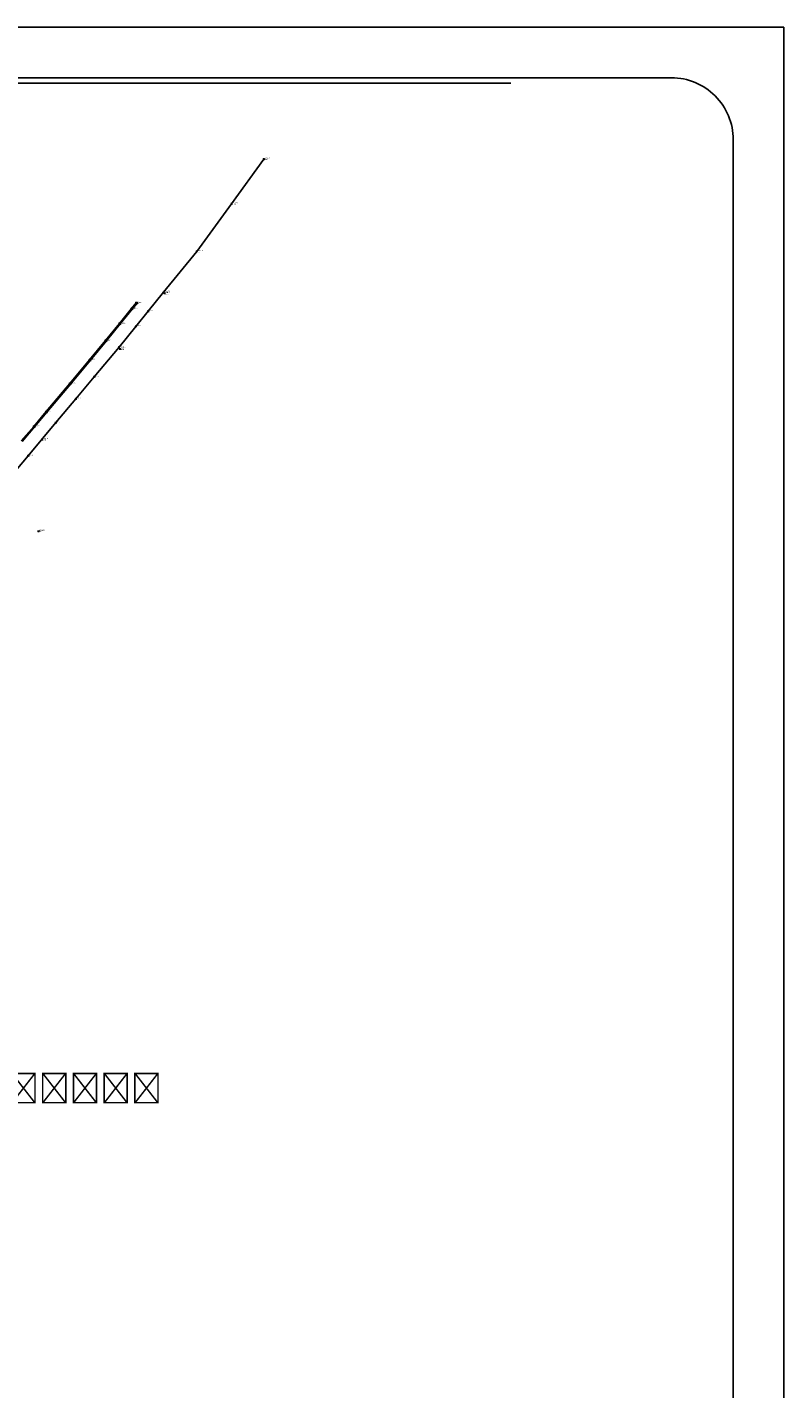
# Model space of a CAD drawing. Units: metres. Extents: x 500501 to 501759, y 3963213 to 3964024.
# Drawn here: x 501491 to 501759, y 3963541 to 3964024 of the extents above; entities that cross this region are included whole.
import ezdxf
from ezdxf import colors
from ezdxf.entities.mleader import LeaderData, LeaderLine
from ezdxf.math import Vec2, Vec3

# ---------------------------------------------------------------- set-up
doc = ezdxf.new("R2010")
doc.units = ezdxf.units.M
for name, color, linetype in [('5', 5, 'Continuous'), ('V-NODE', 1, 'Continuous'), ('V-NODE-TEXT', 11, 'Continuous')]:
    doc.layers.add(name, color=color, linetype=linetype)
doc.styles.get("Standard").update_dxf_attribs({"font": 'simplex.shx'})

# ---------------------------------------------------------------- blocks, each defined once
blk = doc.blocks.new('*U141', base_point=(501494.519, 3963845.615, 1344.947))
at = {"layer": 'V-NODE', "color": 210, "lineweight": -2}
for p, q in [((501494.219, 3963845.615, 1344.947), (501494.819, 3963845.615, 1344.947)), ((501494.519, 3963845.315, 1344.947), (501494.519, 3963845.915, 1344.947))]:
    blk.add_line(p, q, dxfattribs=at)
at = {"layer": 'V-NODE-TEXT', "color": 92, "linetype": 'ByBlock', "insert": (501494.819, 3963845.615, 1344.947), "char_height": 0.3, "attachment_point": 1}
blk.add_mtext('had', dxfattribs=at)
at = {"layer": 'V-NODE-TEXT', "color": 150, "linetype": 'ByBlock', "insert": (501494.819, 3963845.615, 1344.947), "char_height": 0.4, "attachment_point": 7}
blk.add_mtext('1344.95', dxfattribs=at)
blk = doc.blocks.new('*U142', base_point=(501495.717, 3963878.15, 1345.206))
at = {"layer": 'V-NODE', "color": 210, "lineweight": -2}
for p, q in [((501495.417, 3963878.15, 1345.206), (501496.017, 3963878.15, 1345.206)), ((501495.717, 3963877.85, 1345.206), (501495.717, 3963878.45, 1345.206))]:
    blk.add_line(p, q, dxfattribs=at)
at = {"layer": 'V-NODE-TEXT', "color": 92, "linetype": 'ByBlock', "insert": (501496.017, 3963878.15, 1345.206), "char_height": 0.3, "attachment_point": 1}
blk.add_mtext('jadval', dxfattribs=at)
at = {"layer": 'V-NODE-TEXT', "color": 150, "linetype": 'ByBlock', "insert": (501496.017, 3963878.15, 1345.206), "char_height": 0.4, "attachment_point": 7}
blk.add_mtext('1345.21', dxfattribs=at)
blk = doc.blocks.new('*U143', base_point=(501523.397, 3963910.311, 1345.69))
at = {"layer": 'V-NODE', "color": 210, "lineweight": -2}
for p, q in [((501523.097, 3963910.311, 1345.69), (501523.697, 3963910.311, 1345.69)), ((501523.397, 3963910.011, 1345.69), (501523.397, 3963910.611, 1345.69))]:
    blk.add_line(p, q, dxfattribs=at)
at = {"layer": 'V-NODE-TEXT', "color": 92, "linetype": 'ByBlock', "insert": (501523.697, 3963910.311, 1345.69), "char_height": 0.3, "attachment_point": 1}
blk.add_mtext('jadval', dxfattribs=at)
at = {"layer": 'V-NODE-TEXT', "color": 150, "linetype": 'ByBlock', "insert": (501523.697, 3963910.311, 1345.69), "char_height": 0.4, "attachment_point": 7}
blk.add_mtext('1345.69', dxfattribs=at)
blk = doc.blocks.new('*U144', base_point=(501539.299, 3963929.992, 1346.01))
at = {"layer": 'V-NODE', "color": 210, "lineweight": -2}
for p, q in [((501538.999, 3963929.992, 1346.01), (501539.599, 3963929.992, 1346.01)), ((501539.299, 3963929.692, 1346.01), (501539.299, 3963930.292, 1346.01))]:
    blk.add_line(p, q, dxfattribs=at)
at = {"layer": 'V-NODE-TEXT', "color": 92, "linetype": 'ByBlock', "insert": (501539.599, 3963929.992, 1346.01), "char_height": 0.3, "attachment_point": 1}
blk.add_mtext('jadval', dxfattribs=at)
at = {"layer": 'V-NODE-TEXT', "color": 150, "linetype": 'ByBlock', "insert": (501539.599, 3963929.992, 1346.01), "char_height": 0.4, "attachment_point": 7}
blk.add_mtext('1346.01', dxfattribs=at)
blk = doc.blocks.new('*U145', base_point=(501538.912, 3963930.414, 1346.046))
at = {"layer": 'V-NODE', "color": 210, "lineweight": -2}
for p, q in [((501538.612, 3963930.414, 1346.046), (501539.212, 3963930.414, 1346.046)), ((501538.912, 3963930.114, 1346.046), (501538.912, 3963930.714, 1346.046))]:
    blk.add_line(p, q, dxfattribs=at)
at = {"layer": 'V-NODE-TEXT', "color": 92, "linetype": 'ByBlock', "insert": (501539.212, 3963930.414, 1346.046), "char_height": 0.3, "attachment_point": 1}
blk.add_mtext('jadval', dxfattribs=at)
at = {"layer": 'V-NODE-TEXT', "color": 150, "linetype": 'ByBlock', "insert": (501539.212, 3963930.414, 1346.046), "char_height": 0.4, "attachment_point": 7}
blk.add_mtext('1346.05', dxfattribs=at)
blk = doc.blocks.new('*U146', base_point=(501550.677, 3963944.883, 1346.292))
at = {"layer": 'V-NODE', "color": 210, "lineweight": -2}
for p, q in [((501550.377, 3963944.883, 1346.292), (501550.977, 3963944.883, 1346.292)), ((501550.677, 3963944.583, 1346.292), (501550.677, 3963945.183, 1346.292))]:
    blk.add_line(p, q, dxfattribs=at)
at = {"layer": 'V-NODE-TEXT', "color": 92, "linetype": 'ByBlock', "insert": (501550.977, 3963944.883, 1346.292), "char_height": 0.3, "attachment_point": 1}
blk.add_mtext('jadval', dxfattribs=at)
at = {"layer": 'V-NODE-TEXT', "color": 150, "linetype": 'ByBlock', "insert": (501550.977, 3963944.883, 1346.292), "char_height": 0.4, "attachment_point": 7}
blk.add_mtext('1346.29', dxfattribs=at)
blk = doc.blocks.new('*U147', base_point=(501563.06, 3963961.756, 1346.585))
at = {"layer": 'V-NODE', "color": 210, "lineweight": -2}
for p, q in [((501562.76, 3963961.756, 1346.585), (501563.36, 3963961.756, 1346.585)), ((501563.06, 3963961.456, 1346.585), (501563.06, 3963962.056, 1346.585))]:
    blk.add_line(p, q, dxfattribs=at)
at = {"layer": 'V-NODE-TEXT', "color": 92, "linetype": 'ByBlock', "insert": (501563.36, 3963961.756, 1346.585), "char_height": 0.3, "attachment_point": 1}
blk.add_mtext('jadval', dxfattribs=at)
at = {"layer": 'V-NODE-TEXT', "color": 150, "linetype": 'ByBlock', "insert": (501563.36, 3963961.756, 1346.585), "char_height": 0.4, "attachment_point": 7}
blk.add_mtext('1346.58', dxfattribs=at)
blk = doc.blocks.new('*U148', base_point=(501574.497, 3963977.632, 1346.842))
at = {"layer": 'V-NODE', "color": 210, "lineweight": -2}
for p, q in [((501574.197, 3963977.632, 1346.842), (501574.797, 3963977.632, 1346.842)), ((501574.497, 3963977.332, 1346.842), (501574.497, 3963977.932, 1346.842))]:
    blk.add_line(p, q, dxfattribs=at)
at = {"layer": 'V-NODE-TEXT', "color": 92, "linetype": 'ByBlock', "insert": (501574.797, 3963977.632, 1346.842), "char_height": 0.3, "attachment_point": 1}
blk.add_mtext('jadval', dxfattribs=at)
at = {"layer": 'V-NODE-TEXT', "color": 150, "linetype": 'ByBlock', "insert": (501574.797, 3963977.632, 1346.842), "char_height": 0.4, "attachment_point": 7}
blk.add_mtext('1346.84', dxfattribs=at)
blk = doc.blocks.new('*U312', base_point=(501490.846, 3963872.377, 1345.113))
at = {"layer": 'V-NODE', "lineweight": -2}
for p, q in [((501490.546, 3963872.377, 1345.113), (501491.146, 3963872.377, 1345.113)), ((501490.846, 3963872.077, 1345.113), (501490.846, 3963872.677, 1345.113))]:
    blk.add_line(p, q, dxfattribs=at)
blk.add_circle((501490.846, 3963872.377, 1345.113), 0.15, dxfattribs=at)
at = {"layer": 'V-NODE-TEXT', "color": 132, "linetype": 'ByBlock', "insert": (501491.146, 3963872.377, 1345.113), "char_height": 0.3, "attachment_point": 1}
blk.add_mtext('j', dxfattribs=at)
at = {"layer": 'V-NODE-TEXT', "color": 72, "linetype": 'ByBlock', "insert": (501491.146, 3963872.377, 1345.113), "char_height": 0.3, "attachment_point": 7}
blk.add_mtext('1345.11', dxfattribs=at)
blk = doc.blocks.new('*U313', base_point=(501500.673, 3963884.135, 1345.252))
at = {"layer": 'V-NODE', "lineweight": -2}
for p, q in [((501500.373, 3963884.135, 1345.252), (501500.973, 3963884.135, 1345.252)), ((501500.673, 3963883.835, 1345.252), (501500.673, 3963884.435, 1345.252))]:
    blk.add_line(p, q, dxfattribs=at)
blk.add_circle((501500.673, 3963884.135, 1345.252), 0.15, dxfattribs=at)
at = {"layer": 'V-NODE-TEXT', "color": 132, "linetype": 'ByBlock', "insert": (501500.973, 3963884.135, 1345.252), "char_height": 0.3, "attachment_point": 1}
blk.add_mtext('j', dxfattribs=at)
at = {"layer": 'V-NODE-TEXT', "color": 72, "linetype": 'ByBlock', "insert": (501500.973, 3963884.135, 1345.252), "char_height": 0.3, "attachment_point": 7}
blk.add_mtext('1345.25', dxfattribs=at)
blk = doc.blocks.new('*U314', base_point=(501507.809, 3963892.612, 1345.407))
at = {"layer": 'V-NODE', "lineweight": -2}
for p, q in [((501507.509, 3963892.612, 1345.407), (501508.109, 3963892.612, 1345.407)), ((501507.809, 3963892.312, 1345.407), (501507.809, 3963892.912, 1345.407))]:
    blk.add_line(p, q, dxfattribs=at)
blk.add_circle((501507.809, 3963892.612, 1345.407), 0.15, dxfattribs=at)
at = {"layer": 'V-NODE-TEXT', "color": 132, "linetype": 'ByBlock', "insert": (501508.109, 3963892.612, 1345.407), "char_height": 0.3, "attachment_point": 1}
blk.add_mtext('j', dxfattribs=at)
at = {"layer": 'V-NODE-TEXT', "color": 72, "linetype": 'ByBlock', "insert": (501508.109, 3963892.612, 1345.407), "char_height": 0.3, "attachment_point": 7}
blk.add_mtext('1345.41', dxfattribs=at)
blk = doc.blocks.new('*U315', base_point=(501514.279, 3963900.396, 1345.519))
at = {"layer": 'V-NODE', "lineweight": -2}
for p, q in [((501513.979, 3963900.396, 1345.519), (501514.579, 3963900.396, 1345.519)), ((501514.279, 3963900.096, 1345.519), (501514.279, 3963900.696, 1345.519))]:
    blk.add_line(p, q, dxfattribs=at)
blk.add_circle((501514.279, 3963900.396, 1345.519), 0.15, dxfattribs=at)
at = {"layer": 'V-NODE-TEXT', "color": 132, "linetype": 'ByBlock', "insert": (501514.579, 3963900.396, 1345.519), "char_height": 0.3, "attachment_point": 1}
blk.add_mtext('j', dxfattribs=at)
at = {"layer": 'V-NODE-TEXT', "color": 72, "linetype": 'ByBlock', "insert": (501514.579, 3963900.396, 1345.519), "char_height": 0.3, "attachment_point": 7}
blk.add_mtext('1345.52', dxfattribs=at)
blk = doc.blocks.new('*U316', base_point=(501523.091, 3963910.952, 1345.69))
at = {"layer": 'V-NODE', "lineweight": -2}
for p, q in [((501522.791, 3963910.952, 1345.69), (501523.391, 3963910.952, 1345.69)), ((501523.091, 3963910.652, 1345.69), (501523.091, 3963911.252, 1345.69))]:
    blk.add_line(p, q, dxfattribs=at)
blk.add_circle((501523.091, 3963910.952, 1345.69), 0.15, dxfattribs=at)
at = {"layer": 'V-NODE-TEXT', "color": 132, "linetype": 'ByBlock', "insert": (501523.391, 3963910.952, 1345.69), "char_height": 0.3, "attachment_point": 1}
blk.add_mtext('j', dxfattribs=at)
at = {"layer": 'V-NODE-TEXT', "color": 72, "linetype": 'ByBlock', "insert": (501523.391, 3963910.952, 1345.69), "char_height": 0.3, "attachment_point": 7}
blk.add_mtext('1345.69', dxfattribs=at)
blk = doc.blocks.new('*U317', base_point=(501529.097, 3963918.298, 1345.807))
at = {"layer": 'V-NODE', "lineweight": -2}
for p, q in [((501528.797, 3963918.298, 1345.807), (501529.397, 3963918.298, 1345.807)), ((501529.097, 3963917.998, 1345.807), (501529.097, 3963918.598, 1345.807))]:
    blk.add_line(p, q, dxfattribs=at)
blk.add_circle((501529.097, 3963918.298, 1345.807), 0.15, dxfattribs=at)
at = {"layer": 'V-NODE-TEXT', "color": 132, "linetype": 'ByBlock', "insert": (501529.397, 3963918.298, 1345.807), "char_height": 0.3, "attachment_point": 1}
blk.add_mtext('j', dxfattribs=at)
at = {"layer": 'V-NODE-TEXT', "color": 72, "linetype": 'ByBlock', "insert": (501529.397, 3963918.298, 1345.807), "char_height": 0.3, "attachment_point": 7}
blk.add_mtext('1345.81', dxfattribs=at)
blk = doc.blocks.new('*U318', base_point=(501533.437, 3963923.654, 1345.921))
at = {"layer": 'V-NODE', "lineweight": -2}
for p, q in [((501533.137, 3963923.654, 1345.921), (501533.737, 3963923.654, 1345.921)), ((501533.437, 3963923.354, 1345.921), (501533.437, 3963923.954, 1345.921))]:
    blk.add_line(p, q, dxfattribs=at)
blk.add_circle((501533.437, 3963923.654, 1345.921), 0.15, dxfattribs=at)
at = {"layer": 'V-NODE-TEXT', "color": 132, "linetype": 'ByBlock', "insert": (501533.737, 3963923.654, 1345.921), "char_height": 0.3, "attachment_point": 1}
blk.add_mtext('j', dxfattribs=at)
at = {"layer": 'V-NODE-TEXT', "color": 72, "linetype": 'ByBlock', "insert": (501533.737, 3963923.654, 1345.921), "char_height": 0.3, "attachment_point": 7}
blk.add_mtext('1345.92', dxfattribs=at)
blk = doc.blocks.new('*U319', base_point=(501529.421, 3963926.671, 1345.97))
at = {"layer": 'V-NODE', "lineweight": -2}
for p, q in [((501529.121, 3963926.671, 1345.97), (501529.721, 3963926.671, 1345.97)), ((501529.421, 3963926.371, 1345.97), (501529.421, 3963926.971, 1345.97))]:
    blk.add_line(p, q, dxfattribs=at)
blk.add_circle((501529.421, 3963926.671, 1345.97), 0.15, dxfattribs=at)
at = {"layer": 'V-NODE-TEXT', "color": 132, "linetype": 'ByBlock', "insert": (501529.721, 3963926.671, 1345.97), "char_height": 0.3, "attachment_point": 1}
blk.add_mtext('jp', dxfattribs=at)
at = {"layer": 'V-NODE-TEXT', "color": 72, "linetype": 'ByBlock', "insert": (501529.721, 3963926.671, 1345.97), "char_height": 0.3, "attachment_point": 7}
blk.add_mtext('1345.97', dxfattribs=at)
blk = doc.blocks.new('*U320', base_point=(501529.429, 3963926.455, 1345.965))
at = {"layer": 'V-NODE', "lineweight": -2}
for p, q in [((501529.129, 3963926.455, 1345.965), (501529.729, 3963926.455, 1345.965)), ((501529.429, 3963926.155, 1345.965), (501529.429, 3963926.755, 1345.965))]:
    blk.add_line(p, q, dxfattribs=at)
blk.add_circle((501529.429, 3963926.455, 1345.965), 0.15, dxfattribs=at)
at = {"layer": 'V-NODE-TEXT', "color": 132, "linetype": 'ByBlock', "insert": (501529.729, 3963926.455, 1345.965), "char_height": 0.3, "attachment_point": 1}
blk.add_mtext('j', dxfattribs=at)
at = {"layer": 'V-NODE-TEXT', "color": 72, "linetype": 'ByBlock', "insert": (501529.729, 3963926.455, 1345.965), "char_height": 0.3, "attachment_point": 7}
blk.add_mtext('1345.96', dxfattribs=at)
blk = doc.blocks.new('*U321', base_point=(501529.162, 3963926.655, 1345.968))
at = {"layer": 'V-NODE', "lineweight": -2}
for p, q in [((501528.862, 3963926.655, 1345.968), (501529.462, 3963926.655, 1345.968)), ((501529.162, 3963926.355, 1345.968), (501529.162, 3963926.955, 1345.968))]:
    blk.add_line(p, q, dxfattribs=at)
blk.add_circle((501529.162, 3963926.655, 1345.968), 0.15, dxfattribs=at)
at = {"layer": 'V-NODE-TEXT', "color": 132, "linetype": 'ByBlock', "insert": (501529.462, 3963926.655, 1345.968), "char_height": 0.3, "attachment_point": 1}
blk.add_mtext('j', dxfattribs=at)
at = {"layer": 'V-NODE-TEXT', "color": 72, "linetype": 'ByBlock', "insert": (501529.462, 3963926.655, 1345.968), "char_height": 0.3, "attachment_point": 7}
blk.add_mtext('1345.97', dxfattribs=at)
blk = doc.blocks.new('*U322', base_point=(501527.791, 3963924.436, 1345.934))
at = {"layer": 'V-NODE', "lineweight": -2}
for p, q in [((501527.491, 3963924.436, 1345.934), (501528.091, 3963924.436, 1345.934)), ((501527.791, 3963924.136, 1345.934), (501527.791, 3963924.736, 1345.934))]:
    blk.add_line(p, q, dxfattribs=at)
blk.add_circle((501527.791, 3963924.436, 1345.934), 0.15, dxfattribs=at)
at = {"layer": 'V-NODE-TEXT', "color": 132, "linetype": 'ByBlock', "insert": (501528.091, 3963924.436, 1345.934), "char_height": 0.3, "attachment_point": 1}
blk.add_mtext('j', dxfattribs=at)
at = {"layer": 'V-NODE-TEXT', "color": 72, "linetype": 'ByBlock', "insert": (501528.091, 3963924.436, 1345.934), "char_height": 0.3, "attachment_point": 7}
blk.add_mtext('1345.93', dxfattribs=at)
blk = doc.blocks.new('*U323', base_point=(501527.541, 3963924.618, 1345.935))
at = {"layer": 'V-NODE', "lineweight": -2}
for p, q in [((501527.241, 3963924.618, 1345.935), (501527.841, 3963924.618, 1345.935)), ((501527.541, 3963924.318, 1345.935), (501527.541, 3963924.918, 1345.935))]:
    blk.add_line(p, q, dxfattribs=at)
blk.add_circle((501527.541, 3963924.618, 1345.935), 0.15, dxfattribs=at)
at = {"layer": 'V-NODE-TEXT', "color": 132, "linetype": 'ByBlock', "insert": (501527.841, 3963924.618, 1345.935), "char_height": 0.3, "attachment_point": 1}
blk.add_mtext('j', dxfattribs=at)
at = {"layer": 'V-NODE-TEXT', "color": 72, "linetype": 'ByBlock', "insert": (501527.841, 3963924.618, 1345.935), "char_height": 0.3, "attachment_point": 7}
blk.add_mtext('1345.94', dxfattribs=at)
blk = doc.blocks.new('*U324', base_point=(501523.54, 3963919.153, 1345.83))
at = {"layer": 'V-NODE', "lineweight": -2}
for p, q in [((501523.54, 3963918.853, 1345.83), (501523.54, 3963919.453, 1345.83)), ((501523.24, 3963919.153, 1345.83), (501523.84, 3963919.153, 1345.83))]:
    blk.add_line(p, q, dxfattribs=at)
blk.add_circle((501523.54, 3963919.153, 1345.83), 0.15, dxfattribs=at)
at = {"layer": 'V-NODE-TEXT', "color": 72, "linetype": 'ByBlock', "insert": (501523.84, 3963919.153, 1345.83), "char_height": 0.3, "attachment_point": 7}
blk.add_mtext('1345.83', dxfattribs=at)
at = {"layer": 'V-NODE-TEXT', "color": 132, "linetype": 'ByBlock', "insert": (501523.84, 3963919.153, 1345.83), "char_height": 0.3, "attachment_point": 1}
blk.add_mtext('j', dxfattribs=at)
blk = doc.blocks.new('*U325', base_point=(501523.26, 3963919.306, 1345.836))
at = {"layer": 'V-NODE', "lineweight": -2}
for p, q in [((501523.26, 3963919.006, 1345.836), (501523.26, 3963919.606, 1345.836)), ((501522.96, 3963919.306, 1345.836), (501523.56, 3963919.306, 1345.836))]:
    blk.add_line(p, q, dxfattribs=at)
blk.add_circle((501523.26, 3963919.306, 1345.836), 0.15, dxfattribs=at)
at = {"layer": 'V-NODE-TEXT', "color": 72, "linetype": 'ByBlock', "insert": (501523.56, 3963919.306, 1345.836), "char_height": 0.3, "attachment_point": 7}
blk.add_mtext('1345.84', dxfattribs=at)
at = {"layer": 'V-NODE-TEXT', "color": 132, "linetype": 'ByBlock', "insert": (501523.56, 3963919.306, 1345.836), "char_height": 0.3, "attachment_point": 1}
blk.add_mtext('j', dxfattribs=at)
blk = doc.blocks.new('*U326', base_point=(501518.297, 3963913.261, 1345.719))
at = {"layer": 'V-NODE', "lineweight": -2}
for p, q in [((501517.997, 3963913.261, 1345.719), (501518.597, 3963913.261, 1345.719)), ((501518.297, 3963912.961, 1345.719), (501518.297, 3963913.561, 1345.719))]:
    blk.add_line(p, q, dxfattribs=at)
blk.add_circle((501518.297, 3963913.261, 1345.719), 0.15, dxfattribs=at)
at = {"layer": 'V-NODE-TEXT', "color": 132, "linetype": 'ByBlock', "insert": (501518.597, 3963913.261, 1345.719), "char_height": 0.3, "attachment_point": 1}
blk.add_mtext('j', dxfattribs=at)
at = {"layer": 'V-NODE-TEXT', "color": 72, "linetype": 'ByBlock', "insert": (501518.597, 3963913.261, 1345.719), "char_height": 0.3, "attachment_point": 7}
blk.add_mtext('1345.72', dxfattribs=at)
blk = doc.blocks.new('*U327', base_point=(501518.559, 3963913.086, 1345.718))
at = {"layer": 'V-NODE', "lineweight": -2}
for p, q in [((501518.259, 3963913.086, 1345.718), (501518.859, 3963913.086, 1345.718)), ((501518.559, 3963912.786, 1345.718), (501518.559, 3963913.386, 1345.718))]:
    blk.add_line(p, q, dxfattribs=at)
blk.add_circle((501518.559, 3963913.086, 1345.718), 0.15, dxfattribs=at)
at = {"layer": 'V-NODE-TEXT', "color": 132, "linetype": 'ByBlock', "insert": (501518.859, 3963913.086, 1345.718), "char_height": 0.3, "attachment_point": 1}
blk.add_mtext('j', dxfattribs=at)
at = {"layer": 'V-NODE-TEXT', "color": 72, "linetype": 'ByBlock', "insert": (501518.859, 3963913.086, 1345.718), "char_height": 0.3, "attachment_point": 7}
blk.add_mtext('1345.72', dxfattribs=at)
blk = doc.blocks.new('*U328', base_point=(501512.895, 3963906.232, 1345.613))
at = {"layer": 'V-NODE', "lineweight": -2}
for p, q in [((501512.595, 3963906.232, 1345.613), (501513.195, 3963906.232, 1345.613)), ((501512.895, 3963905.932, 1345.613), (501512.895, 3963906.532, 1345.613))]:
    blk.add_line(p, q, dxfattribs=at)
blk.add_circle((501512.895, 3963906.232, 1345.613), 0.15, dxfattribs=at)
at = {"layer": 'V-NODE-TEXT', "color": 132, "linetype": 'ByBlock', "insert": (501513.195, 3963906.232, 1345.613), "char_height": 0.3, "attachment_point": 1}
blk.add_mtext('j', dxfattribs=at)
at = {"layer": 'V-NODE-TEXT', "color": 72, "linetype": 'ByBlock', "insert": (501513.195, 3963906.232, 1345.613), "char_height": 0.3, "attachment_point": 7}
blk.add_mtext('1345.61', dxfattribs=at)
blk = doc.blocks.new('*U329', base_point=(501512.632, 3963906.402, 1345.616))
at = {"layer": 'V-NODE', "lineweight": -2}
for p, q in [((501512.332, 3963906.402, 1345.616), (501512.932, 3963906.402, 1345.616)), ((501512.632, 3963906.102, 1345.616), (501512.632, 3963906.702, 1345.616))]:
    blk.add_line(p, q, dxfattribs=at)
blk.add_circle((501512.632, 3963906.402, 1345.616), 0.15, dxfattribs=at)
at = {"layer": 'V-NODE-TEXT', "color": 132, "linetype": 'ByBlock', "insert": (501512.932, 3963906.402, 1345.616), "char_height": 0.3, "attachment_point": 1}
blk.add_mtext('j', dxfattribs=at)
at = {"layer": 'V-NODE-TEXT', "color": 72, "linetype": 'ByBlock', "insert": (501512.932, 3963906.402, 1345.616), "char_height": 0.3, "attachment_point": 7}
blk.add_mtext('1345.62', dxfattribs=at)
blk = doc.blocks.new('*U330', base_point=(501505.617, 3963897.991, 1345.472))
at = {"layer": 'V-NODE', "lineweight": -2}
for p, q in [((501505.317, 3963897.991, 1345.472), (501505.917, 3963897.991, 1345.472)), ((501505.617, 3963897.691, 1345.472), (501505.617, 3963898.291, 1345.472))]:
    blk.add_line(p, q, dxfattribs=at)
blk.add_circle((501505.617, 3963897.991, 1345.472), 0.15, dxfattribs=at)
at = {"layer": 'V-NODE-TEXT', "color": 132, "linetype": 'ByBlock', "insert": (501505.917, 3963897.991, 1345.472), "char_height": 0.3, "attachment_point": 1}
blk.add_mtext('j', dxfattribs=at)
at = {"layer": 'V-NODE-TEXT', "color": 72, "linetype": 'ByBlock', "insert": (501505.917, 3963897.991, 1345.472), "char_height": 0.3, "attachment_point": 7}
blk.add_mtext('1345.47', dxfattribs=at)
blk = doc.blocks.new('*U331', base_point=(501505.843, 3963897.8, 1345.461))
at = {"layer": 'V-NODE', "lineweight": -2}
for p, q in [((501505.543, 3963897.8, 1345.461), (501506.143, 3963897.8, 1345.461)), ((501505.843, 3963897.5, 1345.461), (501505.843, 3963898.1, 1345.461))]:
    blk.add_line(p, q, dxfattribs=at)
blk.add_circle((501505.843, 3963897.8, 1345.461), 0.15, dxfattribs=at)
at = {"layer": 'V-NODE-TEXT', "color": 132, "linetype": 'ByBlock', "insert": (501506.143, 3963897.8, 1345.461), "char_height": 0.3, "attachment_point": 1}
blk.add_mtext('j', dxfattribs=at)
at = {"layer": 'V-NODE-TEXT', "color": 72, "linetype": 'ByBlock', "insert": (501506.143, 3963897.8, 1345.461), "char_height": 0.3, "attachment_point": 7}
blk.add_mtext('1345.46', dxfattribs=at)
blk = doc.blocks.new('*U332', base_point=(501497.437, 3963887.81, 1345.316))
at = {"layer": 'V-NODE', "lineweight": -2}
for p, q in [((501497.137, 3963887.81, 1345.316), (501497.737, 3963887.81, 1345.316)), ((501497.437, 3963887.51, 1345.316), (501497.437, 3963888.11, 1345.316))]:
    blk.add_line(p, q, dxfattribs=at)
blk.add_circle((501497.437, 3963887.81, 1345.316), 0.15, dxfattribs=at)
at = {"layer": 'V-NODE-TEXT', "color": 132, "linetype": 'ByBlock', "insert": (501497.737, 3963887.81, 1345.316), "char_height": 0.3, "attachment_point": 1}
blk.add_mtext('j', dxfattribs=at)
at = {"layer": 'V-NODE-TEXT', "color": 72, "linetype": 'ByBlock', "insert": (501497.737, 3963887.81, 1345.316), "char_height": 0.3, "attachment_point": 7}
blk.add_mtext('1345.32', dxfattribs=at)
blk = doc.blocks.new('*U333', base_point=(501497.211, 3963888.027, 1345.333))
at = {"layer": 'V-NODE', "lineweight": -2}
for p, q in [((501496.911, 3963888.027, 1345.333), (501497.511, 3963888.027, 1345.333)), ((501497.211, 3963887.727, 1345.333), (501497.211, 3963888.327, 1345.333))]:
    blk.add_line(p, q, dxfattribs=at)
blk.add_circle((501497.211, 3963888.027, 1345.333), 0.15, dxfattribs=at)
at = {"layer": 'V-NODE-TEXT', "color": 132, "linetype": 'ByBlock', "insert": (501497.511, 3963888.027, 1345.333), "char_height": 0.3, "attachment_point": 1}
blk.add_mtext('j', dxfattribs=at)
at = {"layer": 'V-NODE-TEXT', "color": 72, "linetype": 'ByBlock', "insert": (501497.511, 3963888.027, 1345.333), "char_height": 0.3, "attachment_point": 7}
blk.add_mtext('1345.33', dxfattribs=at)
blk = doc.blocks.new('*U334', base_point=(501493.066, 3963882.621, 1345.24))
at = {"layer": 'V-NODE', "lineweight": -2}
for p, q in [((501492.766, 3963882.621, 1345.24), (501493.366, 3963882.621, 1345.24)), ((501493.066, 3963882.321, 1345.24), (501493.066, 3963882.921, 1345.24))]:
    blk.add_line(p, q, dxfattribs=at)
blk.add_circle((501493.066, 3963882.621, 1345.24), 0.15, dxfattribs=at)
at = {"layer": 'V-NODE-TEXT', "color": 132, "linetype": 'ByBlock', "insert": (501493.366, 3963882.621, 1345.24), "char_height": 0.3, "attachment_point": 1}
blk.add_mtext('j', dxfattribs=at)
at = {"layer": 'V-NODE-TEXT', "color": 72, "linetype": 'ByBlock', "insert": (501493.366, 3963882.621, 1345.24), "char_height": 0.3, "attachment_point": 7}
blk.add_mtext('1345.24', dxfattribs=at)
blk = doc.blocks.new('*U335', base_point=(501492.831, 3963882.822, 1345.244))
at = {"layer": 'V-NODE', "lineweight": -2}
for p, q in [((501492.531, 3963882.822, 1345.244), (501493.131, 3963882.822, 1345.244)), ((501492.831, 3963882.522, 1345.244), (501492.831, 3963883.122, 1345.244))]:
    blk.add_line(p, q, dxfattribs=at)
blk.add_circle((501492.831, 3963882.822, 1345.244), 0.15, dxfattribs=at)
at = {"layer": 'V-NODE-TEXT', "color": 132, "linetype": 'ByBlock', "insert": (501493.131, 3963882.822, 1345.244), "char_height": 0.3, "attachment_point": 1}
blk.add_mtext('j', dxfattribs=at)
at = {"layer": 'V-NODE-TEXT', "color": 72, "linetype": 'ByBlock', "insert": (501493.131, 3963882.822, 1345.244), "char_height": 0.3, "attachment_point": 7}
blk.add_mtext('1345.24', dxfattribs=at)

msp = doc.modelspace()

# ---------------------------------------------------------------- linework, layer by layer
at = {"flags": 128}
for points, elevation in [([(501550.68, 3963944.88), (501563.06, 3963961.76), (501574.5, 3963977.63)], 1346.29), ([(501486.42, 3963867.15), (501490.85, 3963872.38), (501500.67, 3963884.13), (501507.81, 3963892.61), (501514.28, 3963900.4), (501523.09, 3963910.95), (501529.1, 3963918.3), (501533.44, 3963923.65), (501538.91, 3963930.41), (501550.68, 3963944.88)], 1346.4), ([(501488.72, 3963877.42), (501493.07, 3963882.62), (501497.44, 3963887.81), (501505.84, 3963897.8), (501512.9, 3963906.23), (501518.56, 3963913.09), (501523.56, 3963919.15), (501527.79, 3963924.44), (501529.43, 3963926.46), (501529.42, 3963926.65), (501529.16, 3963926.65), (501527.54, 3963924.62), (501523.26, 3963919.31), (501518.3, 3963913.26), (501512.63, 3963906.4), (501505.62, 3963897.99), (501497.21, 3963888.03), (501492.83, 3963882.82), (501488.42, 3963877.65)], 1344.92)]:
    msp.add_lwpolyline(points, dxfattribs=dict(at, elevation=elevation))
at = {"layer": '5'}
for points in [[(501759.05, 3963541.64), (501759.05, 3964024.41), (501662.21, 3964024.41), (501759.05, 3964024.41), (501759.05, 3963541.64), (501759.05, 3964024.41), (501662.21, 3964024.41), (500501.12, 3964024.41), (500501.12, 3963541.64)], [(500520.94, 3963541.64), (500520.94, 3964004.6), (501662.21, 3964004.6)], [(500501.12, 3963926.03), (500501.12, 3963213.32), (501662.21, 3963213.32), (501759.05, 3963213.32), (501759.05, 3963926.03)]]:
    msp.add_lwpolyline(points, dxfattribs=at)
msp.add_lwpolyline([(501662.21, 3964024.41), (500501.12, 3964024.41), (500501.12, 3963541.64), (500501.12, 3964024.41)], close=True, dxfattribs=at)
for points in [[(501741.11, 3963541.64), (501741.11, 3963984.59, 0.414214), (501719.22, 3964006.47), (501662.21, 3964006.47), (500540.95, 3964006.47, 0.414214), (500519.06, 3963984.58), (500519.06, 3963541.64)], [(500519.06, 3963926.03), (500519.06, 3963253.15, 0.414214), (500540.95, 3963231.26), (501662.21, 3963231.27), (501719.22, 3963231.27, 0.414214), (501741.11, 3963253.15), (501741.11, 3963926.03)]]:
    msp.add_lwpolyline(points, format="xyb", dxfattribs=at)

# ---------------------------------------------------------------- block references
at = {"layer": 'V-NODE'}
for name, p in [('*U148', (501574.5, 3963977.63, 1346.84)), ('*U147', (501563.06, 3963961.76, 1346.59)), ('*U146', (501550.68, 3963944.88, 1346.29)), ('*U145', (501538.91, 3963930.41, 1346.05)), ('*U144', (501539.3, 3963929.99, 1346.01)), ('*U323', (501527.54, 3963924.62, 1345.93)), ('*U322', (501527.79, 3963924.44, 1345.93)), ('*U321', (501529.16, 3963926.65, 1345.97)), ('*U319', (501529.42, 3963926.67, 1345.97)), ('*U320', (501529.43, 3963926.46, 1345.96)), ('*U325', (501523.26, 3963919.31, 1345.84)), ('*U324', (501523.54, 3963919.15, 1345.83)), ('*U318', (501533.44, 3963923.65, 1345.92)), ('*U317', (501529.1, 3963918.3, 1345.81)), ('*U326', (501518.3, 3963913.26, 1345.72)), ('*U327', (501518.56, 3963913.09, 1345.72)), ('*U316', (501523.09, 3963910.95, 1345.69)), ('*U143', (501523.4, 3963910.31, 1345.69)), ('*U329', (501512.63, 3963906.4, 1345.62)), ('*U328', (501512.9, 3963906.23, 1345.61)), ('*U315', (501514.28, 3963900.4, 1345.52)), ('*U330', (501505.62, 3963897.99, 1345.47)), ('*U331', (501505.84, 3963897.8, 1345.46)), ('*U314', (501507.81, 3963892.61, 1345.41)), ('*U333', (501497.21, 3963888.03, 1345.33)), ('*U332', (501497.44, 3963887.81, 1345.32)), ('*U335', (501492.83, 3963882.82, 1345.24)), ('*U334', (501493.07, 3963882.62, 1345.24)), ('*U313', (501500.67, 3963884.13, 1345.25)), ('*U142', (501495.72, 3963878.15, 1345.21)), ('*U312', (501490.85, 3963872.38, 1345.11)), ('*U141', (501494.52, 3963845.62, 1344.95))]:
    msp.add_blockref(name, p, dxfattribs=at)

# ---------------------------------------------------------------- leaders
ml = msp.add_multileader_mtext('Standard')
ml.set_content('{\\fArial|b0|i0|c178|p34;آسفالت}', color=256)
ml.set_leader_properties()
ml.build(insert=Vec2(0, 0))
ml.multileader.update_dxf_attribs({"text_right_attachment_type": 6, "dogleg_length": 0.36, "arrow_head_size": 8})
ctx = ml.context
ctx.base_point, ctx.char_height, ctx.arrow_head_size, ctx.landing_gap_size, ctx.plane_origin = Vec3(501468.81, 3963647.51), 8, 8, 4, Vec3(501406.56, 3963647.72)
ctx.right_attachment = 6
notes = []
notes.append((ctx, [(0, (1, 1, 0), (501468.09, 3963647.51), (1, 0), 0.72, [(0, [(501448.3, 3963647.46)], 0, [])])]))
ctx.mtext.insert, ctx.mtext.flow_direction = Vec3(501472.81, 3963651.91), 5
for ctx, leaders in notes:
    for number, flags, end, landing, length, lines in leaders:
        leader = LeaderData()
        leader.index, (leader.has_last_leader_line, leader.has_dogleg_vector, leader.attachment_direction) = number, flags
        leader.last_leader_point, leader.dogleg_vector, leader.dogleg_length = Vec3(end), Vec3(landing), length
        for number, points, colour, breaks in lines:
            line = LeaderLine()
            line.index, line.vertices, line.color, line.breaks = number, Vec3.list(points), colors.encode_raw_color(colour), breaks
            leader.lines.append(line)
        ctx.leaders.append(leader)

doc.saveas('drawing.dxf')
